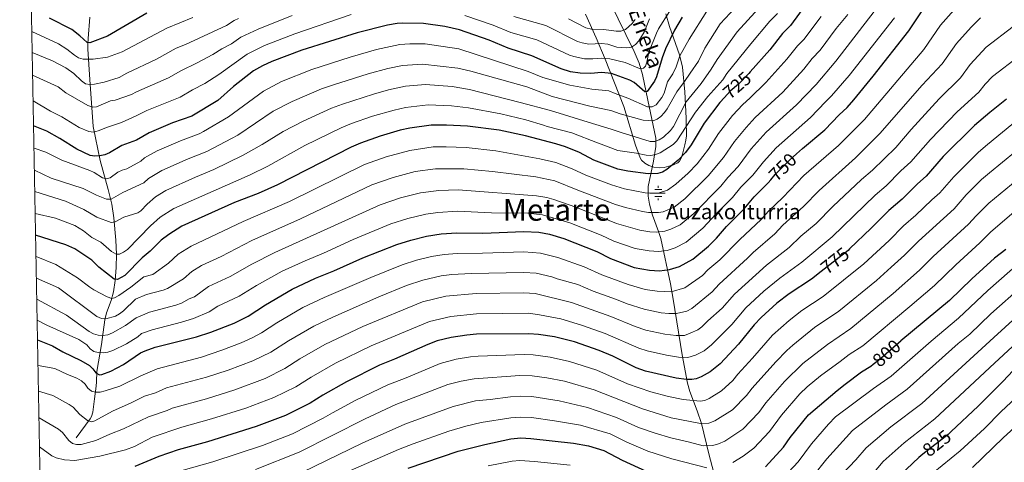
# Model space of a CAD drawing. Units: metres. Extents: x 627012 to 633877, y 4775885 to 4780642.
# Drawn here: x 627012 to 627533, y 4779940 to 4780174 of the extents above; entities that cross this region are included whole.
import ezdxf
from ezdxf.enums import TextEntityAlignment as Align

# ---------------------------------------------------------------- set-up
doc = ezdxf.new("R2010")
doc.units = ezdxf.units.M
doc.header["$MEASUREMENT"] = 0
doc.linetypes.add('DGN Style 3', pattern=[119.71456, 85.5104, -34.20416])
doc.linetypes.add('DGN Style 5', pattern=[59.85728, 25.65312, -34.20416])
for name, color, linetype, lineweight in [('Nivel 11', 7, 'Continuous', 0), ('Nivel 13', 7, 'Continuous', 0), ('Nivel 22', 7, 'Continuous', 0), ('Nivel 35', 7, 'Continuous', 0), ('Nivel 4', 7, 'Continuous', 0), ('Nivel 41', 7, 'Continuous', 0), ('Nivel 43', 7, 'Continuous', 0), ('Nivel 45', 7, 'Continuous', 0), ('Nivel 5', 7, 'Continuous', 0), ('Nivel 57', 7, 'Continuous', 0), ('Nivel 61', 7, 'Continuous', 0)]:
    doc.layers.add(name, color=color, linetype=linetype, lineweight=lineweight)
doc.styles.add('Style-Helvetica-Narrow-Oblique', font='txt')
doc.styles.add('Style-Times New Roman', font='txt')
doc.styles.add('Style-timesi', font='timesi.shx', dxfattribs={"bigfont": 'timesibig.shx'})

# ---------------------------------------------------------------- blocks, each defined once
blk = doc.blocks.new('5NACIE')
at = {"layer": 'Nivel 13', "color": 4, "linetype": 'Continuous', "lineweight": 0, "flags": 128}
for points in [[(-37.5, 0), (37.5, 0)], [(-18.7, 18.7), (18.8, 18.7)], [(0, 28.1), (0, 37.5)], [(-18.7, -18.8), (18.8, -18.8)], [(0, -28.2), (0, -37.5)]]:
    blk.add_lwpolyline(points, dxfattribs=at)

msp = doc.modelspace()

# ---------------------------------------------------------------- linework, layer by layer
at = {"layer": 'Nivel 11', "color": 142, "linetype": 'DGN Style 3', "lineweight": 13}
for points in [[(627324.84, 4780182.71, 675), (627332.93, 4780166.29, 687.2), (627337.34, 4780157.28, 692.02), (627340.01, 4780151.03, 695.23), (627341.72, 4780145.08, 698.09), (627344.45, 4780131.44, 703.81), (627348.81, 4780111.4, 715.03), (627348.68, 4780107.03, 717.43), (627347.49, 4780099.24, 721.68), (627344.67, 4780085.95, 728.07), (627344.63, 4780080.78, 730.88), (627345.31, 4780076.45, 733.38), (627346.9, 4780070.75, 736.35), (627350.22, 4780062.13, 740.3), (627351.34, 4780058.35, 742.09), (627356.46, 4780034.41, 754.68), (627357.86, 4780026.38, 758.19), (627362.68, 4779996.93, 769.83), (627365.41, 4779981.87, 776.04), (627366.68, 4779977.59, 778.29), (627370.65, 4779967.36, 784.41), (627372.96, 4779960.64, 785), (627376.8, 4779944.64, 793.43), (627382.87, 4779921.75, 802.1)], [(627049.43, 4780175.45, 669.88), (627048.47, 4780164.11, 675.09), (627048.31, 4780161.17, 676.64), (627048.34, 4780158.53, 678.73), (627049.27, 4780142.43, 684.48), (627051.16, 4780117.57, 694.66), (627054.84, 4780099.54, 701.64), (627059.12, 4780084.23, 708.86), (627060.9, 4780076.51, 712.02), (627061.98, 4780069.39, 714.17), (627063.05, 4780057.42, 717.56), (627063.39, 4780050.11, 720.3), (627063.32, 4780043.09, 723.06), (627062.8, 4780036.14, 725.89), (627061.94, 4780030.12, 728.44), (627060.69, 4780025.69, 730.37), (627058.2, 4780019.17, 733.36), (627057.2, 4780015.38, 735.24), (627055.56, 4780002.33, 743.09), (627053.1, 4779988.14, 750.41), (627052.95, 4779982.63, 754.08), (627052.68, 4779980.3, 754.84), (627051.76, 4779973.67, 756.17), (627050.98, 4779966.58, 759.02), (627050.26, 4779964.38, 759.88), (627049.45, 4779963.01, 760.35), (627042.05, 4779952.96, 763.49)]]:
    msp.add_polyline3d(points, dxfattribs=at)
at = {"layer": 'Nivel 22', "color": 30, "linetype": 'DGN Style 5', "lineweight": 30, "flags": 128}
for points, elevation in [([(627398.71, 4780146.46), (627397.96, 4780145.61), (627392.38, 4780139.93), (627388.04, 4780136.18), (627385.07, 4780132.86)], 725), ([(627409.61, 4780089.45), (627411.92, 4780092.15), (627419.47, 4780099.8), (627423.12, 4780103.09)], 750), ([(627463.65, 4779991.89), (627466.6, 4779994.08), (627477.28, 4780003.48), (627478.28, 4780004.31)], 800), ([(627505.02, 4779956.44), (627503.29, 4779954.81), (627490.02, 4779944.42)], 825)]:
    msp.add_lwpolyline(points, dxfattribs=dict(at, elevation=elevation))
at = {"layer": 'Nivel 35', "color": 92, "linetype": 'DGN Style 3', "lineweight": 0}
for points in [[(627353.18, 4780095.98, 730.22), (627350.75, 4780095.77, 729.79), (627347.75, 4780096.03, 728.93), (627345.08, 4780096.99, 728.04), (627342.92, 4780098.23, 727.15), (627341.19, 4780099.77, 726.25), (627340.42, 4780101.04, 725.69), (627337.96, 4780107.73, 723.23), (627331.88, 4780128.13, 716), (627321.88, 4780153.14, 705.39), (627317.13, 4780164.49, 700.16), (627311.51, 4780176.95, 694.02)], [(627354, 4780177.06, 705.28), (627355.91, 4780170.46, 708.3), (627361.28, 4780155.47, 715.82), (627362.92, 4780148.87, 718.91), (627364.03, 4780135.83, 724.22), (627364.74, 4780121.9, 728.83), (627364.84, 4780119.73, 730.04), (627364.92, 4780114.01, 735.14), (627364.88, 4780112.68, 735.89), (627364.64, 4780110.37, 736.48), (627364.12, 4780107.85, 736.47), (627362.77, 4780102.93, 735.14), (627362.21, 4780100.83, 733.55), (627361.3, 4780099.2, 731.77), (627360.34, 4780098.43, 731.18), (627358.06, 4780097.29, 730.73), (627353.18, 4780095.98, 730.22)]]:
    msp.add_polyline3d(points, dxfattribs=at)
at = {"layer": 'Nivel 4', "color": 30, "linetype": 'Continuous', "lineweight": 30, "flags": 128}
for points, elevation in [([(627536.11, 4780287.41), (627526.22, 4780283.25), (627519.66, 4780279.09), (627518.48, 4780278.27), (627512.34, 4780273.06), (627508.51, 4780268.97), (627501.18, 4780260.25), (627495.17, 4780254.61), (627489.44, 4780248.38), (627487.33, 4780246.67), (627478.3, 4780237.69), (627471.21, 4780230.65), (627468.06, 4780227.81), (627460.38, 4780219.6), (627452.17, 4780211.97), (627446.98, 4780205.02), (627439.67, 4780197.06), (627433.67, 4780188.53), (627428.05, 4780182.09), (627419.92, 4780170.97), (627415.76, 4780166.79), (627409.12, 4780158.12)], 725), ([(627423.12, 4780103.09), (627426.27, 4780105.92), (627438.16, 4780115.81), (627445.72, 4780123.75), (627449.86, 4780127.62), (627453.54, 4780131.66), (627463.72, 4780144.19), (627482.52, 4780168.17), (627491.69, 4780181.86), (627506.22, 4780198.04), (627514.63, 4780206.33), (627522.79, 4780213.3), (627523.72, 4780213.95), (627548.92, 4780232.49)], 750), ([(627362.6, 4780175.32), (627358.68, 4780168.57), (627353.78, 4780158.62), (627352.03, 4780153.94), (627349.16, 4780143.81), (627348.05, 4780141.57), (627344.16, 4780136), (627342.87, 4780135.83), (627337.25, 4780140.79), (627335.07, 4780142.02), (627325.34, 4780145.55), (627319.91, 4780146.14), (627314.27, 4780145.67), (627308.66, 4780145.71), (627303.63, 4780146.55), (627298.75, 4780148.08), (627283.2, 4780154.9), (627270.65, 4780158.92), (627260.52, 4780163.24), (627244.86, 4780168.73), (627237.12, 4780170.35), (627225.84, 4780171.93), (627214.76, 4780172.26), (627211.98, 4780172.06), (627206.73, 4780171.06), (627190.7, 4780167), (627161.56, 4780157.97), (627145.67, 4780152.02), (627140.64, 4780149.65), (627135.97, 4780147.01), (627125.33, 4780138.7), (627116.97, 4780131.32), (627103.26, 4780123.1), (627093.05, 4780119.51), (627080.64, 4780114.24), (627073.96, 4780110.43), (627066.21, 4780107.55), (627059.76, 4780103.59), (627057.23, 4780102.6), (627054.64, 4780102.01), (627051.97, 4780101.9), (627049.47, 4780102.24), (627042.45, 4780105.54), (627033.55, 4780111.25), (627026.66, 4780115.07), (627019.6, 4780118.02)], 700), ([(627079.44, 4780177.51), (627058.63, 4780165.29), (627049.3, 4780161.79), (627047.86, 4780161.9), (627044.06, 4780165.53), (627039.74, 4780168.81), (627028.01, 4780174.81)], 675), ([(627409.12, 4780158.12), (627398.71, 4780146.46)], 725), ([(627385.07, 4780132.86), (627382.65, 4780130.18), (627374.32, 4780119.4), (627367.51, 4780107.93), (627364.38, 4780103.86), (627360.51, 4780099.75), (627354.52, 4780094.89), (627352.34, 4780093.52), (627349.84, 4780092.69), (627344.62, 4780092.48), (627333.92, 4780093.91), (627328.64, 4780095.01), (627315.91, 4780099.79), (627308.35, 4780103.77), (627300.89, 4780106.88), (627295.8, 4780108.48), (627279.78, 4780112.63), (627265.84, 4780115.59), (627249.1, 4780117.72), (627237.92, 4780118.29), (627229.86, 4780118.25), (627218.66, 4780116.67), (627213.42, 4780115.61), (627202.88, 4780112.55), (627192.44, 4780108.84), (627187.53, 4780106.67), (627148.7, 4780086.77), (627138.36, 4780082.19), (627125.83, 4780077.35), (627097.99, 4780064.82), (627091.05, 4780060.5), (627087.07, 4780057.44), (627081.31, 4780051.71), (627076.98, 4780048.09), (627067.79, 4780038.77), (627064.04, 4780036.67), (627062.27, 4780036.88), (627054.05, 4780043.27), (627050.38, 4780046.88), (627041.37, 4780052.91), (627036.64, 4780055.03), (627020.68, 4780060.23)], 725), ([(627534.22, 4780132.02), (627525.48, 4780125.03), (627517.37, 4780118.17), (627500.75, 4780101.66), (627491.74, 4780091.26), (627487.11, 4780087.26), (627478.97, 4780079.19), (627471.95, 4780073.24), (627462.72, 4780063.89), (627451.18, 4780052.85), (627450.4, 4780052.1), (627436.13, 4780040.91), (627431.05, 4780036.92), (627419.29, 4780029.21), (627412.72, 4780024.17), (627404.54, 4780016.66), (627400.74, 4780012.73), (627392.52, 4780002.47), (627382.72, 4779992.1), (627377.56, 4779987.94), (627372.79, 4779985.2), (627370.16, 4779984.26), (627367.7, 4779983.81), (627364.94, 4779983.83), (627359.46, 4779984.54), (627343.23, 4779988.3), (627338.3, 4779990.02), (627325.92, 4779996.23), (627318.84, 4779999.17), (627305.68, 4780003.82), (627295.18, 4780006.38), (627286.68, 4780007.73), (627281.59, 4780008.06), (627253.93, 4780007.87), (627248.72, 4780007.35), (627240.53, 4780006.09), (627233.04, 4780004.31), (627228.13, 4780002.41), (627210.49, 4779994.56), (627202.54, 4779991.49), (627185.1, 4779982.67), (627172.52, 4779975.62), (627165.95, 4779971.43), (627152.92, 4779964.79), (627137.31, 4779958.98), (627111.53, 4779950.91), (627096.15, 4779946.66), (627085.82, 4779943.23), (627073.18, 4779937.81)], 775), ([(627021.71, 4780004.74), (627029.57, 4780001.69), (627035.14, 4779998.48), (627044.66, 4779993.96), (627049.12, 4779991.24), (627050.97, 4779989.53), (627052.48, 4779987.41), (627054.38, 4779986.28), (627055.7, 4779986.5), (627060.38, 4779988.34), (627067.23, 4779991.78), (627076.21, 4779997.88), (627078.64, 4779999.08), (627083.91, 4780000.9), (627105.84, 4780006.38), (627113.26, 4780008.86), (627125.69, 4780013.72), (627133.04, 4780017.33), (627142.27, 4780023.37), (627156.32, 4780031.69), (627168.7, 4780037.4), (627178.45, 4780041.35), (627193.72, 4780048.15), (627211.72, 4780055.15), (627219.1, 4780057.57), (627227.37, 4780059.59), (627235.19, 4780060.82), (627243.48, 4780061.46), (627257.17, 4780061.22), (627278.84, 4780062.08), (627286.89, 4780061.74), (627292.45, 4780060.73), (627300.09, 4780058.41), (627317.56, 4780051.46), (627324.69, 4780047.76), (627337.27, 4780043.05), (627345.38, 4780041.65), (627350.67, 4780041.28), (627356.05, 4780041.97), (627361.24, 4780043.59), (627368.27, 4780047.43), (627376.67, 4780054.3), (627380.84, 4780058.52), (627386.14, 4780064.69), (627395.54, 4780074.1), (627400.7, 4780080.34), (627408.23, 4780087.84), (627409.61, 4780089.45)], 750), ([(627533.81, 4780052.55), (627527.94, 4780047.91), (627515.87, 4780037.05), (627504.06, 4780025.56), (627478.28, 4780004.31)], 800), ([(627406.73, 4779937.71), (627416.29, 4779948.08), (627419.73, 4779953.14), (627429.55, 4779965.11), (627444.64, 4779978.1), (627448.92, 4779981.44), (627457.45, 4779987.92), (627462.44, 4779990.99), (627463.65, 4779991.89)], 800), ([(627537.73, 4779988.63), (627532.31, 4779982.88), (627519.22, 4779969.75), (627505.02, 4779956.44)], 825), ([(627217.78, 4779937.07), (627244.14, 4779945.93), (627258.32, 4779949.57), (627272.11, 4779952.51), (627277.32, 4779952.97), (627282.64, 4779952.74), (627305.27, 4779950.28), (627313.09, 4779948.81), (627321.17, 4779946.42), (627330.97, 4779941.3), (627343.58, 4779935.47)], 800), ([(627490.02, 4779944.42), (627487.83, 4779942.7), (627478, 4779933.29)], 825)]:
    msp.add_lwpolyline(points, dxfattribs=dict(at, elevation=elevation))
at = {"layer": 'Nivel 5', "color": 30, "linetype": 'Continuous', "lineweight": 0, "flags": 128}
for points, elevation in [([(627020.03, 4780094.55), (627028.97, 4780090.25), (627045.81, 4780084.82), (627052.94, 4780081.26), (627058.12, 4780079.11), (627060.64, 4780079.17), (627066.85, 4780082.78), (627077.98, 4780087.88), (627080.32, 4780090.03), (627087.4, 4780094.32), (627101.41, 4780100.5), (627111.18, 4780104.3), (627124.25, 4780111.17), (627127.56, 4780113.07), (627146.4, 4780125.65), (627156.36, 4780130.8), (627171.95, 4780137.45), (627178.21, 4780139.65), (627196.54, 4780145.5), (627207.06, 4780148.28), (627214.65, 4780149.9), (627225.3, 4780150.52), (627244.08, 4780148.45), (627250.8, 4780146.84), (627280.48, 4780138.49), (627293.92, 4780133.39), (627313.8, 4780128.3), (627324.99, 4780126), (627329.86, 4780124.34), (627342.05, 4780120.97), (627347.41, 4780120.53), (627349.52, 4780121.39), (627351.47, 4780122.95), (627353.3, 4780124.97), (627354.79, 4780126.98), (627359.83, 4780135.87), (627363.93, 4780141.29), (627366.93, 4780145.82), (627371.27, 4780152.15), (627374.62, 4780158.91), (627382.8, 4780171.79), (627403.92, 4780194.62)], 710), ([(627020.25, 4780083.14), (627036.55, 4780078.09), (627046.23, 4780073.72), (627053.09, 4780069.63), (627060.54, 4780066.88), (627062.69, 4780067.17), (627067.38, 4780069.64), (627074.68, 4780071.88), (627076.32, 4780073.02), (627079.72, 4780076.45), (627084, 4780080.32), (627089.47, 4780083.69), (627105.23, 4780090.85), (627114.85, 4780094.77), (627130.13, 4780102.2), (627140.51, 4780108.12), (627151.62, 4780114.97), (627162.17, 4780120.39), (627177.14, 4780127.19), (627182.95, 4780129.38), (627199.45, 4780134.75), (627207.24, 4780136.9), (627216.35, 4780138.85), (627226.82, 4780139.76), (627241.07, 4780138.67), (627250.24, 4780137.13), (627277.04, 4780130.28), (627293.02, 4780125.95), (627312.94, 4780119.9), (627325.05, 4780116.21), (627330.37, 4780114.37), (627345.66, 4780109.58), (627348.16, 4780109.66), (627350.57, 4780110.49), (627352.85, 4780111.96), (627356.56, 4780115.53), (627358.09, 4780117.51), (627364.79, 4780130.54), (627372.74, 4780140.26), (627377.92, 4780147.83), (627381.2, 4780152.98), (627391.79, 4780167.56), (627414.3, 4780192.48)], 715), ([(627021.96, 4779991.27), (627030.83, 4779989.59), (627037.54, 4779986.46), (627042.54, 4779984.61), (627044.91, 4779983.22), (627046.81, 4779981.34), (627048.25, 4779979.25), (627050.23, 4779977.73), (627052.35, 4779977.19), (627054.85, 4779977.25), (627057.51, 4779977.88), (627065.14, 4779980.26), (627076.28, 4779985.77), (627084.99, 4779989.52), (627108.41, 4779995.73), (627119.08, 4779999.3), (627129.42, 4780003.3), (627135.19, 4780005.88), (627140.09, 4780008.49), (627148.32, 4780013.82), (627162.08, 4780021.88), (627173.32, 4780027.13), (627197.98, 4780037.83), (627214.57, 4780044.45), (627222.18, 4780046.93), (627230, 4780048.89), (627236.75, 4780049.95), (627243.73, 4780050.53), (627257.02, 4780050.56), (627278.86, 4780051.27), (627287.79, 4780050.64), (627296.89, 4780048.31), (627310.75, 4780043.47), (627320.24, 4780039.13), (627334.04, 4780034.08), (627343.15, 4780031.51), (627349.43, 4780030.59), (627356.9, 4780030.2), (627364.12, 4780032.24), (627373.43, 4780038.83), (627376.31, 4780041.76), (627382.61, 4780047.11), (627393.19, 4780057.87), (627404.42, 4780068.42), (627408.34, 4780072.89), (627415.94, 4780080.13), (627427.1, 4780091.64), (627445.3, 4780107.62), (627459.08, 4780121.3), (627490.44, 4780158.3), (627499.24, 4780171.12), (627510.86, 4780184.07)], 755), ([(627019.82, 4780106.11), (627026.01, 4780103.98), (627034.52, 4780099.75), (627049.33, 4780094.33), (627051.69, 4780093.23), (627055.98, 4780090.46), (627058.2, 4780090), (627060.04, 4780090.49), (627064.18, 4780093.44), (627066.46, 4780094.53), (627068.87, 4780095.2), (627076.25, 4780099.31), (627078.24, 4780100.96), (627085.02, 4780104.77), (627097.23, 4780110), (627107.22, 4780113.7), (627109.4, 4780114.92), (627122.69, 4780122.63), (627141.19, 4780136.33), (627150.76, 4780141.3), (627166.75, 4780147.71), (627187.02, 4780154.21), (627201.06, 4780158.19), (627213.31, 4780160.98), (627218.53, 4780161.29), (627226.64, 4780161.2), (627244.47, 4780158.59), (627281.2, 4780146.72), (627288.91, 4780143.43), (627303.27, 4780139.34), (627314.94, 4780137.36), (627323.91, 4780136.39), (627327.19, 4780135.03), (627333.86, 4780132.64), (627344.33, 4780127.91), (627346.78, 4780127.97), (627348.88, 4780129.05), (627351.92, 4780132.95), (627353.12, 4780135.14), (627354.88, 4780141.19), (627357.8, 4780145.37), (627359.51, 4780149.05), (627361.5, 4780154.88), (627366.35, 4780163.66), (627375.76, 4780178.49)], 705), ([(627021.31, 4780026.26), (627037.07, 4780017.95), (627048.97, 4780009.16), (627051.3, 4780007.95), (627053.79, 4780007.21), (627056.29, 4780007.13), (627058.82, 4780007.45), (627061.38, 4780008.46), (627068.24, 4780012.46), (627073.85, 4780016.43), (627080.84, 4780019.5), (627094.92, 4780023.1), (627097.75, 4780024.27), (627101.88, 4780026.54), (627104.67, 4780027.63), (627112.05, 4780033.08), (627123.58, 4780038.38), (627134.97, 4780044.83), (627147.16, 4780051.06), (627202.99, 4780076.21), (627213.65, 4780079.81), (627224.24, 4780082.47), (627234.04, 4780083.79), (627244.25, 4780084.04), (627285.57, 4780081), (627291.09, 4780080.13), (627294.86, 4780079.01), (627306.42, 4780074.97), (627327.95, 4780066.37), (627340.21, 4780062.82), (627345.64, 4780061.97), (627349.07, 4780061.79), (627353.57, 4780062.25), (627356.68, 4780063.23), (627361.62, 4780065.67), (627368.86, 4780071.6), (627383.08, 4780086), (627386.78, 4780090.54), (627392.24, 4780096.45), (627399.16, 4780105.7), (627407.13, 4780114.51), (627423.22, 4780129.03), (627433.56, 4780139.82), (627443.87, 4780152.04), (627464.28, 4780178.32)], 740), ([(627247.66, 4780176.33), (627262.73, 4780171.15), (627272.1, 4780167.32), (627285.71, 4780163.33), (627303.07, 4780155.31), (627305.42, 4780154.49), (627311, 4780153.42), (627315.48, 4780153.38), (627320, 4780153.76), (627324.34, 4780153.29), (627332.47, 4780151.37), (627340.15, 4780148.16), (627342.24, 4780148.34), (627343.26, 4780149.43), (627344.02, 4780151.6), (627345.04, 4780156.91), (627349.06, 4780166.94), (627350.17, 4780169.23), (627355.94, 4780178.43)], 695), ([(627018.67, 4780167.72), (627032.68, 4780161.22), (627037.15, 4780158.37), (627041.27, 4780155.23), (627043.41, 4780153.95), (627045.81, 4780153.21), (627051.05, 4780153.11), (627058.69, 4780154.31), (627066.42, 4780157.09), (627090.01, 4780169.57), (627103.91, 4780175.16)], 680), ([(627018.88, 4780156.62), (627029.68, 4780152.35), (627036.68, 4780148.53), (627040.83, 4780145.64), (627044.91, 4780141.79), (627047.12, 4780140.21), (627049.33, 4780139.78), (627051.83, 4780139.96), (627056.99, 4780141.03), (627064.79, 4780143.42), (627068.91, 4780145.77), (627084.56, 4780153.17), (627094.93, 4780158.91), (627100.03, 4780160.96), (627121.67, 4780171.04), (627125.75, 4780173.67), (627128.01, 4780174.73)], 685), ([(627019.1, 4780144.65), (627032.66, 4780138.47), (627036.72, 4780135.43), (627048.25, 4780128.72), (627050.71, 4780127.73), (627052.83, 4780127.91), (627060.27, 4780131.08), (627062.79, 4780131.57), (627071.4, 4780134.45), (627073.96, 4780135.91), (627090.98, 4780143.25), (627097.46, 4780147.01), (627106.2, 4780151.16), (627114.42, 4780155.63), (627119.1, 4780158.63), (627124.2, 4780161.28), (627129.16, 4780164.78), (627138.4, 4780169.09), (627156.32, 4780176.17)], 690), ([(627019.35, 4780131.2), (627028.45, 4780125.69), (627034.59, 4780122.62), (627043.69, 4780117.1), (627048.77, 4780114.85), (627051.27, 4780114.65), (627053.77, 4780115.23), (627058.73, 4780117.27), (627066.08, 4780119.64), (627073.88, 4780123.13), (627079.58, 4780126.09), (627097.12, 4780133.17), (627103.59, 4780136.96), (627110.11, 4780140.3), (627117.57, 4780145.13), (627132.56, 4780155.89), (627141.78, 4780160.45), (627157.77, 4780166.63), (627187.66, 4780176.69)], 695), ([(627413.13, 4780177.25), (627409.09, 4780173.2), (627399.04, 4780161.25), (627386.28, 4780145.54), (627384.16, 4780142.21), (627376.2, 4780133.48), (627369.74, 4780125.21), (627359.86, 4780109.99), (627357.86, 4780108.01), (627351.1, 4780103.71), (627348.62, 4780102.75), (627346.17, 4780102.27), (627343.61, 4780102.39), (627338.44, 4780103.45), (627328.68, 4780104.86), (627318.49, 4780108.69), (627317.88, 4780108.98), (627304.23, 4780114.31), (627291.2, 4780117.5), (627289.38, 4780118.22), (627280.04, 4780121.04), (627266.8, 4780124.26), (627249.67, 4780127.43), (627240.74, 4780128.44), (627228.34, 4780129), (627216.27, 4780127.55), (627210.33, 4780126.25), (627198.92, 4780122.96), (627187.69, 4780119.11), (627182.34, 4780116.93), (627163.04, 4780107.52), (627143.48, 4780096.67), (627134.08, 4780092.02), (627093.73, 4780074.25), (627086.47, 4780069.7), (627081.46, 4780065.02), (627069.29, 4780052.5), (627067.2, 4780051.13), (627064.98, 4780050.19), (627063.21, 4780050.17), (627060.82, 4780051.47), (627055.15, 4780056.53), (627050.48, 4780058.99), (627046.05, 4780062.35), (627041.39, 4780065.23), (627031.1, 4780069.09), (627020.46, 4780071.53)], 720), ([(627020.89, 4780048.83), (627031.37, 4780044.65), (627042.85, 4780037.61), (627049.32, 4780032.64), (627051.5, 4780031.31), (627058.45, 4780027.61), (627060.91, 4780026.69), (627062.47, 4780027.02), (627064.62, 4780028.3), (627070.98, 4780032.65), (627077.83, 4780038.13), (627082.71, 4780039.39), (627090.98, 4780045.27), (627096.1, 4780050.03), (627102.91, 4780054.35), (627130.41, 4780067.32), (627154.97, 4780077.94), (627194.63, 4780097.44), (627206.12, 4780101.55), (627218.65, 4780104.96), (627230.93, 4780106.76), (627237.87, 4780106.83), (627248.48, 4780106.46), (627264.11, 4780104.72), (627287.34, 4780100.52), (627295.83, 4780098.55), (627304.55, 4780095.27), (627311.69, 4780091.83), (627325.26, 4780086.76), (627332.08, 4780084.68), (627343.15, 4780082.59), (627345.64, 4780082.39), (627350, 4780082.4), (627354.9, 4780083.98), (627359.3, 4780087.13), (627365.87, 4780092.98), (627370.61, 4780097.91), (627376.67, 4780105.63), (627381.84, 4780113.95), (627389.3, 4780123.34), (627394.7, 4780129.24), (627398.48, 4780132.51), (627406.87, 4780140.77), (627418.1, 4780153.12), (627423.63, 4780160.15), (627426.96, 4780163.49), (627436.11, 4780175.69)], 730), ([(627021.1, 4780037.5), (627032.79, 4780032.35), (627053.03, 4780017.17), (627055.43, 4780016.03), (627057.84, 4780016.01), (627062.89, 4780017.28), (627065.08, 4780018.49), (627067.14, 4780020.09), (627073.49, 4780026.25), (627079.33, 4780028.82), (627088.14, 4780031.02), (627090.42, 4780032.04), (627098.88, 4780037.08), (627103.23, 4780041.01), (627108.38, 4780044.11), (627118.85, 4780048.9), (627134.99, 4780057.29), (627160.81, 4780068.83), (627198.58, 4780086.67), (627209.72, 4780090.61), (627221.44, 4780093.73), (627232.21, 4780095.21), (627247.14, 4780095.25), (627262.37, 4780093.84), (627285.21, 4780090.91), (627295.29, 4780088.82), (627307.48, 4780083.88), (627327.45, 4780076.36), (627332.64, 4780074.78), (627341.68, 4780072.7), (627344.92, 4780072.15), (627350.17, 4780072.12), (627352.65, 4780072.48), (627358.47, 4780074.95), (627364.08, 4780079.36), (627376.36, 4780091.44), (627384.56, 4780101.19), (627390.28, 4780109.69), (627396.47, 4780117.1), (627401.36, 4780122.29), (627415.91, 4780135.8), (627427, 4780147.85), (627431.5, 4780153.51), (627435.58, 4780157.95), (627444.17, 4780169.29), (627450.33, 4780176.69)], 735), ([(627021.51, 4780015.26), (627026.66, 4780012.54), (627043.5, 4780004.94), (627047.68, 4780002.16), (627049.51, 4780000.1), (627051.52, 4779998.62), (627053.75, 4779998.12), (627056.35, 4779997.93), (627058.83, 4779998.23), (627061.44, 4779999.22), (627068.69, 4780002.78), (627074.71, 4780006.5), (627076.66, 4780008.1), (627082.34, 4780010.19), (627097.91, 4780014.09), (627104.18, 4780016.09), (627112.46, 4780019.61), (627117.11, 4780022.63), (627128.31, 4780027.85), (627137.52, 4780033.51), (627151.15, 4780041.07), (627163.18, 4780046.59), (627173.01, 4780050.72), (627188.72, 4780057.92), (627208.55, 4780066.06), (627217.58, 4780069), (627227.04, 4780071.23), (627233.37, 4780072.2), (627243.86, 4780072.75), (627261.88, 4780071.97), (627280.96, 4780071.69), (627288.72, 4780070.95), (627303.25, 4780066.69), (627319.77, 4780060.17), (627326.53, 4780056.99), (627337.87, 4780053.14), (627345.22, 4780051.82), (627350.22, 4780051.55), (627354.81, 4780052.11), (627358.96, 4780053.41), (627364.74, 4780056.4), (627373.64, 4780063.83), (627380.6, 4780071.36), (627389.31, 4780080.05), (627393.74, 4780085.44), (627400.02, 4780091.91), (627405.65, 4780098.95), (627412.44, 4780106.25), (627430.52, 4780122.25), (627438.4, 4780130.63), (627441.71, 4780133.72), (627450.92, 4780144.56), (627474.97, 4780175.05)], 745), ([(627022.22, 4779977.7), (627029.75, 4779975.42), (627038.46, 4779970.61), (627040.52, 4779969.19), (627044.12, 4779965.39), (627048.11, 4779962.11), (627050.23, 4779961.52), (627051.93, 4779962.04), (627061.26, 4779967.21), (627071.16, 4779971.46), (627078.29, 4779974.97), (627083.99, 4779976.87), (627089.92, 4779979.5), (627110.98, 4779985.09), (627122.57, 4779988.87), (627135.48, 4779993.79), (627145, 4779998.37), (627154.37, 4780004.27), (627167.83, 4780012.08), (627177.94, 4780016.86), (627202.25, 4780027.52), (627216.79, 4780033.49), (627225.5, 4780036.44), (627235.1, 4780038.58), (627240.8, 4780039.36), (627251.07, 4780039.87), (627278.88, 4780040.47), (627285.43, 4780040.14), (627293.69, 4780038.21), (627296.47, 4780037.1), (627307.46, 4780034.03), (627315.51, 4780030.6), (627327.97, 4780026.22), (627333.62, 4780023.87), (627342.55, 4780021), (627351.59, 4780019.18), (627355.67, 4780018.77), (627359.61, 4780018.71), (627365.17, 4780019.99), (627367.77, 4780021.33), (627378.6, 4780030.23), (627382.24, 4780034.33), (627397.2, 4780047.93), (627400.24, 4780051.05), (627411.62, 4780060.88), (627415.99, 4780065.44), (627426.8, 4780075.37), (627435.16, 4780083.84), (627454.31, 4780101.09), (627467.31, 4780113.86), (627489.56, 4780139.41), (627500.18, 4780150.77), (627507.79, 4780161.51), (627515.5, 4780170.1), (627520.55, 4780175.07)], 760), ([(627273.54, 4780175.72), (627290.59, 4780170.95), (627307.38, 4780162.55), (627309.76, 4780161.76), (627313.33, 4780161.13), (627320.08, 4780161.38), (627323.34, 4780161.03), (627328.06, 4780159.54), (627333.34, 4780159.09), (627335.87, 4780159.58), (627337.99, 4780160.91), (627339.7, 4780162.88), (627342.56, 4780167.41), (627345.41, 4780174.55)], 690), ([(627302.49, 4780174.49), (627311.7, 4780169.78), (627314.64, 4780169), (627321.16, 4780168.89), (627327.69, 4780167.93), (627330.28, 4780167.99), (627332.66, 4780168.77), (627336.26, 4780172.08), (627337.8, 4780174.05)], 685), ([(627022.48, 4779963.58), (627032.75, 4779957.7), (627034.86, 4779955.83), (627038.21, 4779951.67), (627040.14, 4779950.09), (627042.28, 4779949.44), (627044.76, 4779949.56), (627052.47, 4779951.65), (627059.84, 4779955.02), (627067.16, 4779957.72), (627080.3, 4779964.17), (627090.29, 4779967.42), (627092.98, 4779968.75), (627111.11, 4779973.73), (627126.05, 4779978.44), (627142.02, 4779984.39), (627152.53, 4779989.69), (627160.42, 4779994.72), (627173.59, 4780002.28), (627193.82, 4780011.84), (627225.31, 4780024.91), (627237.72, 4780027.94), (627253.75, 4780029.24), (627278.89, 4780029.66), (627284.97, 4780029.3), (627304.17, 4780024.59), (627324.93, 4780017.2), (627337.79, 4780011.93), (627343.52, 4780009.94), (627353.51, 4780007.8), (627359.43, 4780007.17), (627363.88, 4780007.18), (627366.85, 4780008.27), (627371.03, 4780010.2), (627373.05, 4780011.67), (627376.19, 4780014.88), (627383.76, 4780021.63), (627390.31, 4780029), (627407.28, 4780044.23), (627419.2, 4780053.64), (627425.52, 4780059.62), (627433.53, 4780066.39), (627442.36, 4780075.33), (627457.52, 4780089.51), (627463.32, 4780094.55), (627475.66, 4780106.54), (627483.76, 4780115.99), (627498.61, 4780132.12), (627509.93, 4780143.25), (627514.94, 4780150.34), (627523.51, 4780159.44), (627537.72, 4780170.39)], 765), ([(627022.77, 4779948.19), (627029.23, 4779943.59), (627031.49, 4779942.54), (627035.93, 4779941.41), (627041.35, 4779941.08), (627054.55, 4779943.29), (627068.28, 4779946.67), (627072.98, 4779948.41), (627082.3, 4779953.37), (627097.94, 4779958.66), (627113.71, 4779963.06), (627131.92, 4779968.78), (627146.71, 4779974.27), (627158.32, 4779980.05), (627166.47, 4779985.17), (627179.34, 4779992.47), (627198.18, 4780001.66), (627229.04, 4780014.57), (627240.36, 4780017.2), (627253.84, 4780018.55), (627281.41, 4780018.85), (627287.2, 4780018.02), (627298.48, 4780015.86), (627309.34, 4780012.66), (627321.88, 4780008.18), (627339.71, 4780000.35), (627344.15, 4779998.93), (627354.46, 4779996.64), (627360.68, 4779995.64), (627365.66, 4779995.46), (627369.67, 4779996.74), (627374.29, 4779999.07), (627378.2, 4780002.18), (627388.88, 4780012.97), (627396.36, 4780021.8), (627405.86, 4780030.55), (627414.33, 4780037.41), (627425.92, 4780045.89), (627441.96, 4780059.25), (627464.73, 4780081.37), (627470.52, 4780086.29), (627478.35, 4780094.09), (627483.7, 4780098.9), (627493.97, 4780110.64), (627508.18, 4780125.34), (627519.68, 4780135.72), (627522.88, 4780140.04), (627526.74, 4780144.04), (627541.15, 4780154.96)], 770), ([(627098.71, 4779935.95), (627114.37, 4779940.3), (627140.63, 4779949.01), (627156.54, 4779955.13), (627172.78, 4779963.36), (627177.68, 4779966.3), (627190.05, 4779972.87), (627207.01, 4779981.08), (627216.64, 4779984.77), (627234.6, 4779992.35), (627243.19, 4779994.56), (627250.64, 4779995.79), (627254.81, 4779996.21), (627279.11, 4779997.03), (627283.8, 4779996.87), (627292.79, 4779995.68), (627303.06, 4779993.39), (627317.46, 4779988.73), (627333.74, 4779981.64), (627346.04, 4779977.35), (627355.47, 4779974.88), (627363.28, 4779973.26), (627372.23, 4779972.41), (627374.7, 4779972.81), (627376.95, 4779973.89), (627383.39, 4779977.89), (627389.43, 4779983.3), (627392.12, 4779986.69), (627399.94, 4779995.1), (627410.53, 4780007.27), (627419.24, 4780015.13), (627426.01, 4780020.26), (627437.32, 4780027.73), (627458.82, 4780044.96), (627472.08, 4780057.34), (627479.8, 4780065.1), (627486.35, 4780070.77), (627494.72, 4780078.89), (627498.98, 4780082.59), (627506.32, 4780091.02), (627519.44, 4780104.07), (627524.1, 4780108.02), (627540.07, 4780121.08)], 780), ([(627136.96, 4779936.37), (627160.16, 4779945.46), (627195, 4779963.06), (627211.28, 4779970.59), (627238.78, 4779981.27), (627245.85, 4779983.02), (627252.56, 4779984.24), (627276.79, 4779986), (627283.38, 4779985.85), (627291.16, 4779984.81), (627300.44, 4779982.96), (627316.18, 4779978.46), (627341.6, 4779968.32), (627356.92, 4779963.69), (627372.37, 4779960.61), (627376.78, 4779960.87), (627379.95, 4779961.98), (627389.22, 4779967.85), (627396.71, 4779975.32), (627399.69, 4779979.33), (627412.19, 4779993.14), (627417.98, 4779999.19), (627421.14, 4780002.05), (627432.73, 4780011.31), (627445.61, 4780020.04), (627465.4, 4780036.14), (627473.2, 4780043.16), (627480.31, 4780049.62), (627487.66, 4780056.95), (627506.48, 4780074.12), (627512.96, 4780081.43), (627521.09, 4780089.57), (627525.23, 4780093.13), (627539.03, 4780104.44)], 785), ([(627161.81, 4779934.9), (627193.42, 4779950.21), (627215.95, 4779960.27), (627241.57, 4779969.63), (627253.4, 4779972.53), (627261.03, 4779973.23), (627271.84, 4779974.7), (627276.96, 4779974.99), (627283.22, 4779974.8), (627297.52, 4779972.58), (627312.55, 4779969.07), (627328.02, 4779963.86), (627339.56, 4779958.57), (627348.31, 4779955.47), (627356.62, 4779953.03), (627366.56, 4779950.78), (627373.69, 4779948.82), (627378.88, 4779948.95), (627381.92, 4779949.87), (627385.27, 4779951.25), (627394.78, 4779957.53), (627403.3, 4779966.45), (627406.84, 4779971.45), (627416.86, 4779982.76), (627426.55, 4779992.38), (627439.46, 4780002.36), (627451.91, 4780010.83), (627474.22, 4780029.32), (627488.22, 4780041.6), (627495.51, 4780048.81), (627514.2, 4780066), (627518.18, 4780070.44), (627524.88, 4780076.98), (627539.8, 4780089.46)], 790), ([(627389.44, 4779939.93), (627395.01, 4779943.34), (627400.64, 4779947.51), (627408.93, 4779956.36), (627415.19, 4779965.01), (627424.98, 4779976.2), (627428.72, 4779979.91), (627435.91, 4779985.75), (627446.18, 4779993.41), (627451.08, 4779997), (627458.2, 4780001.62), (627483.07, 4780022.46), (627496.14, 4780033.58), (627507.37, 4780044.44), (627520.15, 4780056.11), (627525.88, 4780061.91), (627540.56, 4780074.48)], 795), ([(627413.8, 4779929.48), (627423.99, 4779940.27), (627431, 4779949.82), (627440.14, 4779960.34), (627443.84, 4779964.13), (627463.92, 4779979.19), (627473.2, 4779985.65), (627494.44, 4780004.16), (627508.84, 4780016.2), (627524.41, 4780030.91), (627541.74, 4780046.25)], 805), ([(627431.69, 4779932.45), (627439.12, 4779941.86), (627452.85, 4779956.83), (627470.39, 4779970.45), (627481.76, 4779978.8), (627508.68, 4780002.86), (627514.75, 4780007.88), (627526, 4780018.53), (627542.62, 4780033.43)], 810), ([(627543.5, 4780020.62), (627527.6, 4780006.13), (627489.36, 4779971.18), (627473.06, 4779958.8), (627460.04, 4779947.82), (627454.52, 4779941.35), (627447.25, 4779933.9)], 815), ([(627463.34, 4779933.91), (627469.02, 4779940.55), (627480.05, 4779950.45), (627496.32, 4779963), (627527.8, 4779992.5), (627544.38, 4780007.8)], 820), ([(627495.45, 4779934.49), (627509.78, 4779946.1), (627522.53, 4779958.05), (627531.45, 4779967), (627544.42, 4779979.14)], 830), ([(627516.28, 4779937.39), (627532.53, 4779953.06), (627546.48, 4779965.68)], 835), ([(627184.43, 4779934.51), (627212.58, 4779946.86), (627220.42, 4779949.86), (627239.24, 4779956.47), (627248.22, 4779959.21), (627256.4, 4779961.13), (627271.97, 4779963.61), (627276.96, 4779963.98), (627282.93, 4779963.77), (627295.2, 4779962.09), (627308.91, 4779959.68), (627324.59, 4779955.14), (627333.42, 4779950.7), (627344.45, 4779946.05), (627357.26, 4779942), (627375.69, 4779937.15)], 795), ([(627260.05, 4779938.24), (627272.67, 4779940.64), (627276.84, 4779941), (627284.58, 4779940.57), (627303.39, 4779938.54)], 805)]:
    msp.add_lwpolyline(points, dxfattribs=dict(at, elevation=elevation))
at = {"layer": 'Nivel 57', "color": 92, "linetype": 'DGN Style 3', "lineweight": 0}
msp.add_polyline3d([(627311.51, 4780176.95, 694.02), (627317.13, 4780164.49, 700.16), (627321.88, 4780153.14, 705.39), (627331.88, 4780128.13, 716), (627337.96, 4780107.73, 723.23), (627340.42, 4780101.04, 725.69), (627341.19, 4780099.77, 726.25), (627342.92, 4780098.23, 727.15), (627345.08, 4780096.99, 728.04), (627347.75, 4780096.03, 728.93), (627350.75, 4780095.77, 729.79), (627353.18, 4780095.98, 730.22), (627358.06, 4780097.29, 730.73), (627360.34, 4780098.43, 731.18), (627361.3, 4780099.2, 731.77), (627362.21, 4780100.83, 733.55), (627362.77, 4780102.93, 735.14), (627364.12, 4780107.85, 736.47), (627364.64, 4780110.37, 736.48), (627364.88, 4780112.68, 735.89), (627364.92, 4780114.01, 735.14), (627364.84, 4780119.73, 730.04), (627364.74, 4780121.9, 728.83), (627364.03, 4780135.83, 724.22), (627362.92, 4780148.87, 718.91), (627361.28, 4780155.47, 715.82), (627355.91, 4780170.46, 708.3), (627354, 4780177.06, 705.28)], dxfattribs=at)
at = {"layer": 'Nivel 61', "color": 7, "linetype": 'Continuous', "lineweight": 0, "flags": 128}
msp.add_lwpolyline([(627012.24, 4780511.9), (630399.36, 4780575.9), (633786.45, 4780641.53), (633877.44, 4776014.32), (630488.04, 4775948.67), (627098.61, 4775884.7), (627055.44, 4778198.3)], close=True, dxfattribs=at)

# ---------------------------------------------------------------- block references
at = {"layer": 'Nivel 13', "color": 4, "linetype": 'Continuous', "lineweight": 0, "xscale": 0.1000009313241567, "yscale": 0.1000009313241567, "zscale": 0.1000009313241567}
msp.add_blockref('5NACIE', (627350, 4780082.4, 730), dxfattribs=at)

# ---------------------------------------------------------------- texts
at = {"layer": 'Nivel 41', "color": 7, "linetype": 'Continuous', "lineweight": 0, "style": 'Style-Helvetica-Narrow-Oblique'}
for s, rotation, p in [('725', 40.8484, (627391.71, 4780139.35, 725)), ('750', 45.3658, (627415.85, 4780096.13, 750)), ('775', 38.1085, (627443.48, 4780046.66, 775)), ('800', 41.3601, (627470.79, 4779997.77, 800)), ('825', 38.0815, (627497.37, 4779950.18, 825))]:
    msp.add_text(s, height=7, rotation=rotation, dxfattribs=at).set_placement(p, align=Align.MIDDLE_CENTER)
at = {"layer": 'Nivel 43', "color": 142, "linetype": 'Continuous', "lineweight": 0, "style": 'Style-timesi'}
msp.add_text('Burrusteko Erreka', height=7.9999, rotation=289.931, dxfattribs=at).set_placement((627313.91, 4780234.26, 650.76))
at = {"layer": 'Nivel 43', "color": 4, "linetype": 'Continuous', "lineweight": 0, "style": 'Style-Times New Roman'}
msp.add_text('Auzako Iturria', height=8, dxfattribs=at).set_placement((627354.09, 4780068.57, 737.07))
at = {"layer": 'Nivel 45', "color": 7, "linetype": 'Continuous', "lineweight": 0, "style": 'Style-Times New Roman'}
msp.add_text('Metarte', height=11.5, dxfattribs=at).set_placement((627296.23, 4780073.55, 742.56), align=Align.MIDDLE_CENTER)

doc.saveas('drawing.dxf')
